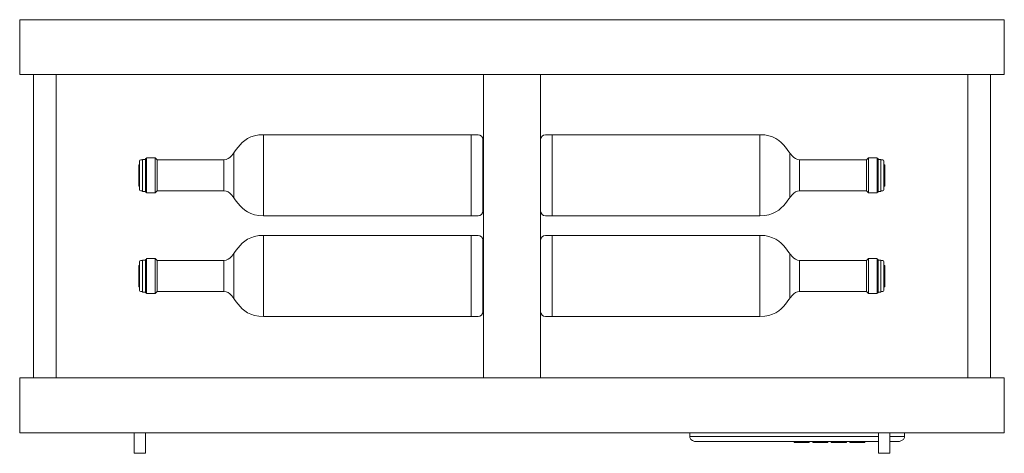
# Model space of a CAD drawing. Units: inches. Extents: x -1015 to 1210, y -1231 to 615.
# Drawn here: x -1015 to -155, y -1231 to -852 of the extents above; entities that cross this region are included whole.
import ezdxf

# ---------------------------------------------------------------- set-up
doc = ezdxf.new("R2010")
doc.units = ezdxf.units.IN
doc.header["$MEASUREMENT"] = 0
doc.layers.add('Bottiglie', color=7, linetype='Continuous')

# ---------------------------------------------------------------- blocks, each defined once
blk = doc.blocks.new('block 7')
at = {"layer": 'Bottiglie', "color": 7, "lineweight": 18, "true_color": 0xffffff}
for points in [[(-620.63, -1023.45), (-620.63, -952.45)], [(-828.13, -1007.38), (-828.13, -968.54)], [(-910.28, -978.7), (-911.13, -978.7), (-911.13, -997.34), (-910.28, -997.34), (-910.28, -978.7)], [(-907.74, -974.04), (-905.2, -974.04), (-905.2, -1002), (-907.74, -1002), (-907.74, -974.04)], [(-904.35, -973.41), (-905.2, -973.41), (-905.2, -1002.63), (-904.35, -1002.63), (-904.35, -973.41)], [(-904.35, -972.78), (-896.7, -972.78), (-896.7, -1003.26), (-904.35, -1003.26), (-904.35, -972.78)], [(-895.04, -974.32), (-896.73, -972.7), (-896.73, -1003.2), (-895.04, -1001.57), (-895.04, -974.32)], [(-836.6, -974.32), (-895.04, -974.32)], [(-836.6, -1001.57), (-895.04, -1001.57)]]:
    blk.add_lwpolyline(points, dxfattribs=at)
for points, knots in [([(-801.96, -952.45), (-825.84, -952.45), (-826.04, -974.32), (-836.6, -974.32), (-836.6, -978.13), (-836.6, -997.76), (-836.6, -1001.57), (-826.04, -1001.57), (-825.84, -1023.45), (-801.96, -1023.45), (-801.96, -1023.45), (-801.96, -952.45), (-801.96, -952.45)], [0, 0, 0, 0, 1, 1, 1, 2, 2, 2, 3, 3, 3, 4, 4, 4, 4]), ([(-614.7, -952.45), (-614.7, -952.45), (-801.96, -952.45), (-801.96, -952.45), (-801.96, -952.45), (-801.96, -1023.45), (-801.96, -1023.45), (-801.96, -1023.45), (-614.7, -1023.45), (-614.7, -1023.45), (-612.37, -1023.45), (-610.46, -1021.54), (-610.46, -1019.21), (-610.46, -1019.21), (-610.46, -956.68), (-610.46, -956.68), (-610.46, -954.35), (-612.37, -952.45), (-614.7, -952.45)], [0, 0, 0, 0, 1, 1, 1, 2, 2, 2, 3, 3, 3, 4, 4, 4, 5, 5, 5, 6, 6, 6, 6]), ([(-907.74, -974.47), (-907.74, -974.47), (-909.28, -974.47), (-909.28, -974.47), (-909.83, -974.47), (-910.28, -974.92), (-910.28, -975.47), (-910.28, -975.47), (-910.28, -1000.57), (-910.28, -1000.57), (-910.28, -1001.12), (-909.83, -1001.57), (-909.28, -1001.57), (-909.28, -1001.57), (-907.74, -1001.57), (-907.74, -1001.57), (-907.74, -1001.57), (-907.74, -974.47), (-907.74, -974.47)], [0, 0, 0, 0, 1, 1, 1, 2, 2, 2, 3, 3, 3, 4, 4, 4, 5, 5, 5, 6, 6, 6, 6])]:
    blk.add_open_spline(points, degree=3, knots=knots, dxfattribs=at)
blk = doc.blocks.new('block 8')
at = {"layer": 'Bottiglie', "color": 7, "lineweight": 18, "true_color": 0xffffff}
for points in [[(-620.63, -1111.45), (-620.63, -1040.45)], [(-828.13, -1095.38), (-828.13, -1056.54)], [(-907.74, -1062.04), (-905.2, -1062.04), (-905.2, -1090), (-907.74, -1090), (-907.74, -1062.04)], [(-904.35, -1061.41), (-905.2, -1061.41), (-905.2, -1090.63), (-904.35, -1090.63), (-904.35, -1061.41)], [(-904.35, -1060.78), (-896.7, -1060.78), (-896.7, -1091.26), (-904.35, -1091.26), (-904.35, -1060.78)], [(-895.04, -1062.32), (-896.73, -1060.7), (-896.73, -1091.2), (-895.04, -1089.57), (-895.04, -1062.32)], [(-836.6, -1062.32), (-895.04, -1062.32)], [(-910.28, -1066.7), (-911.13, -1066.7), (-911.13, -1085.34), (-910.28, -1085.34), (-910.28, -1066.7)], [(-836.6, -1089.57), (-895.04, -1089.57)]]:
    blk.add_lwpolyline(points, dxfattribs=at)
for points, knots in [([(-801.96, -1040.45), (-825.84, -1040.45), (-826.04, -1062.32), (-836.6, -1062.32), (-836.6, -1066.13), (-836.6, -1085.76), (-836.6, -1089.57), (-826.04, -1089.57), (-825.84, -1111.45), (-801.96, -1111.45), (-801.96, -1111.45), (-801.96, -1040.45), (-801.96, -1040.45)], [0, 0, 0, 0, 1, 1, 1, 2, 2, 2, 3, 3, 3, 4, 4, 4, 4]), ([(-614.7, -1040.45), (-614.7, -1040.45), (-801.96, -1040.45), (-801.96, -1040.45), (-801.96, -1040.45), (-801.96, -1111.45), (-801.96, -1111.45), (-801.96, -1111.45), (-614.7, -1111.45), (-614.7, -1111.45), (-612.37, -1111.45), (-610.46, -1109.54), (-610.46, -1107.21), (-610.46, -1107.21), (-610.46, -1044.68), (-610.46, -1044.68), (-610.46, -1042.35), (-612.37, -1040.45), (-614.7, -1040.45)], [0, 0, 0, 0, 1, 1, 1, 2, 2, 2, 3, 3, 3, 4, 4, 4, 5, 5, 5, 6, 6, 6, 6]), ([(-907.74, -1062.47), (-907.74, -1062.47), (-909.28, -1062.47), (-909.28, -1062.47), (-909.83, -1062.47), (-910.28, -1062.92), (-910.28, -1063.47), (-910.28, -1063.47), (-910.28, -1088.57), (-910.28, -1088.57), (-910.28, -1089.12), (-909.83, -1089.57), (-909.28, -1089.57), (-909.28, -1089.57), (-907.74, -1089.57), (-907.74, -1089.57), (-907.74, -1089.57), (-907.74, -1062.47), (-907.74, -1062.47)], [0, 0, 0, 0, 1, 1, 1, 2, 2, 2, 3, 3, 3, 4, 4, 4, 5, 5, 5, 6, 6, 6, 6])]:
    blk.add_open_spline(points, degree=3, knots=knots, dxfattribs=at)
blk = doc.blocks.new('block 9')
at = {"layer": 'Bottiglie', "color": 7, "lineweight": 18, "true_color": 0xffffff}
for points in [[(-549.89, -1023.45), (-549.89, -952.45)], [(-342.39, -1007.38), (-342.39, -968.54)], [(-333.91, -974.32), (-275.48, -974.32)], [(-275.48, -974.32), (-273.78, -972.7), (-273.78, -1003.2), (-275.48, -1001.57), (-275.48, -974.32)], [(-266.16, -972.78), (-273.81, -972.78), (-273.81, -1003.26), (-266.16, -1003.26), (-266.16, -972.78)], [(-266.16, -973.41), (-265.31, -973.41), (-265.31, -1002.63), (-266.16, -1002.63), (-266.16, -973.41)], [(-262.77, -974.04), (-265.31, -974.04), (-265.31, -1002), (-262.77, -1002), (-262.77, -974.04)], [(-260.23, -978.7), (-259.38, -978.7), (-259.38, -997.34), (-260.23, -997.34), (-260.23, -978.7)], [(-333.91, -1001.57), (-275.48, -1001.57)]]:
    blk.add_lwpolyline(points, dxfattribs=at)
for points, knots in [([(-555.82, -952.45), (-555.82, -952.45), (-368.55, -952.45), (-368.55, -952.45), (-368.55, -952.45), (-368.55, -1023.45), (-368.55, -1023.45), (-368.55, -1023.45), (-555.82, -1023.45), (-555.82, -1023.45), (-558.14, -1023.45), (-560.05, -1021.54), (-560.05, -1019.21), (-560.05, -1019.21), (-560.05, -956.68), (-560.05, -956.68), (-560.05, -954.35), (-558.14, -952.45), (-555.82, -952.45)], [0, 0, 0, 0, 1, 1, 1, 2, 2, 2, 3, 3, 3, 4, 4, 4, 5, 5, 5, 6, 6, 6, 6]), ([(-368.55, -952.45), (-344.67, -952.45), (-344.47, -974.32), (-333.91, -974.32), (-333.91, -978.13), (-333.91, -997.76), (-333.91, -1001.57), (-344.47, -1001.57), (-344.67, -1023.45), (-368.55, -1023.45), (-368.55, -1023.45), (-368.55, -952.45), (-368.55, -952.45)], [0, 0, 0, 0, 1, 1, 1, 2, 2, 2, 3, 3, 3, 4, 4, 4, 4]), ([(-262.77, -974.47), (-262.77, -974.47), (-261.23, -974.47), (-261.23, -974.47), (-260.68, -974.47), (-260.23, -974.92), (-260.23, -975.47), (-260.23, -975.47), (-260.23, -1000.57), (-260.23, -1000.57), (-260.23, -1001.12), (-260.68, -1001.57), (-261.23, -1001.57), (-261.23, -1001.57), (-262.77, -1001.57), (-262.77, -1001.57), (-262.77, -1001.57), (-262.77, -974.47), (-262.77, -974.47)], [0, 0, 0, 0, 1, 1, 1, 2, 2, 2, 3, 3, 3, 4, 4, 4, 5, 5, 5, 6, 6, 6, 6])]:
    blk.add_open_spline(points, degree=3, knots=knots, dxfattribs=at)
blk = doc.blocks.new('block 10')
at = {"layer": 'Bottiglie', "color": 7, "lineweight": 18, "true_color": 0xffffff}
for points in [[(-549.89, -1111.45), (-549.89, -1040.45)], [(-342.39, -1095.38), (-342.39, -1056.54)], [(-333.91, -1062.32), (-275.48, -1062.32)], [(-275.48, -1062.32), (-273.78, -1060.7), (-273.78, -1091.2), (-275.48, -1089.57), (-275.48, -1062.32)], [(-266.16, -1060.78), (-273.81, -1060.78), (-273.81, -1091.26), (-266.16, -1091.26), (-266.16, -1060.78)], [(-266.16, -1061.41), (-265.31, -1061.41), (-265.31, -1090.63), (-266.16, -1090.63), (-266.16, -1061.41)], [(-262.77, -1062.04), (-265.31, -1062.04), (-265.31, -1090), (-262.77, -1090), (-262.77, -1062.04)], [(-260.23, -1066.7), (-259.38, -1066.7), (-259.38, -1085.34), (-260.23, -1085.34), (-260.23, -1066.7)], [(-333.91, -1089.57), (-275.48, -1089.57)]]:
    blk.add_lwpolyline(points, dxfattribs=at)
for points, knots in [([(-555.82, -1040.45), (-555.82, -1040.45), (-368.55, -1040.45), (-368.55, -1040.45), (-368.55, -1040.45), (-368.55, -1111.45), (-368.55, -1111.45), (-368.55, -1111.45), (-555.82, -1111.45), (-555.82, -1111.45), (-558.14, -1111.45), (-560.05, -1109.54), (-560.05, -1107.21), (-560.05, -1107.21), (-560.05, -1044.68), (-560.05, -1044.68), (-560.05, -1042.35), (-558.14, -1040.45), (-555.82, -1040.45)], [0, 0, 0, 0, 1, 1, 1, 2, 2, 2, 3, 3, 3, 4, 4, 4, 5, 5, 5, 6, 6, 6, 6]), ([(-368.55, -1040.45), (-344.67, -1040.45), (-344.47, -1062.32), (-333.91, -1062.32), (-333.91, -1066.13), (-333.91, -1085.76), (-333.91, -1089.57), (-344.47, -1089.57), (-344.67, -1111.45), (-368.55, -1111.45), (-368.55, -1111.45), (-368.55, -1040.45), (-368.55, -1040.45)], [0, 0, 0, 0, 1, 1, 1, 2, 2, 2, 3, 3, 3, 4, 4, 4, 4]), ([(-262.77, -1062.47), (-262.77, -1062.47), (-261.23, -1062.47), (-261.23, -1062.47), (-260.68, -1062.47), (-260.23, -1062.92), (-260.23, -1063.47), (-260.23, -1063.47), (-260.23, -1088.57), (-260.23, -1088.57), (-260.23, -1089.12), (-260.68, -1089.57), (-261.23, -1089.57), (-261.23, -1089.57), (-262.77, -1089.57), (-262.77, -1089.57), (-262.77, -1089.57), (-262.77, -1062.47), (-262.77, -1062.47)], [0, 0, 0, 0, 1, 1, 1, 2, 2, 2, 3, 3, 3, 4, 4, 4, 5, 5, 5, 6, 6, 6, 6])]:
    blk.add_open_spline(points, degree=3, knots=knots, dxfattribs=at)

msp = doc.modelspace()

# ---------------------------------------------------------------- linework, layer by layer
at = {"layer": 'Bottiglie', "color": 7, "lineweight": 18, "true_color": 0xffffff}
for points in [[(-155.05, -851.95), (-1015.05, -851.95), (-1015.05, -899.95), (-155.05, -899.95), (-155.05, -851.95)], [(-1003.05, -899.95), (-1003.05, -1164.95)], [(-983.05, -899.95), (-983.05, -1164.95)], [(-610.05, -1164.95), (-610.05, -899.95)], [(-560.05, -899.95), (-560.05, -1164.95)], [(-187.05, -899.95), (-187.05, -1164.95)], [(-167.05, -899.95), (-167.05, -1164.95)], [(-155.05, -1164.95), (-1015.05, -1164.95), (-1015.05, -1212.95), (-155.05, -1212.95), (-155.05, -1164.95)], [(-905.05, -1212.95), (-905.05, -1230.95), (-915.05, -1230.95), (-915.05, -1212.95)], [(-429.82, -1216.33), (-429.82, -1212.95)], [(-424.73, -1220.56), (-425.59, -1220.56), (-427.28, -1219.72), (-428.97, -1218.87), (-429.82, -1217.18), (-429.82, -1216.33)], [(-429.82, -1216.33), (-265.05, -1216.33)], [(-265.05, -1220.56), (-424.73, -1220.56)], [(-338.52, -1220.56), (-338.52, -1221.41), (-325.36, -1221.41), (-325.36, -1220.56)], [(-338.15, -1221.41), (-338.15, -1220.56)], [(-325.73, -1221.41), (-325.73, -1220.56)], [(-322.26, -1220.56), (-322.26, -1221.41), (-309.1, -1221.41), (-309.1, -1220.56)], [(-321.9, -1221.41), (-321.9, -1220.56)], [(-309.47, -1221.41), (-309.47, -1220.56)], [(-306.14, -1220.56), (-306.14, -1221.41), (-292.98, -1221.41), (-292.98, -1220.56)], [(-305.77, -1221.41), (-305.77, -1220.56)], [(-293.35, -1221.41), (-293.35, -1220.56)], [(-290.02, -1220.56), (-290.02, -1221.41), (-276.85, -1221.41), (-276.85, -1220.56)], [(-289.65, -1221.41), (-289.65, -1220.56)], [(-277.23, -1221.41), (-277.23, -1220.56)], [(-255.05, -1212.95), (-255.05, -1230.95), (-265.05, -1230.95), (-265.05, -1212.95)], [(-255.05, -1216.33), (-242.28, -1216.33)], [(-247.36, -1220.56), (-255.05, -1220.56)], [(-242.28, -1216.33), (-242.28, -1217.18), (-243.12, -1218.87), (-244.82, -1219.72), (-246.51, -1220.56), (-247.36, -1220.56)], [(-242.28, -1216.33), (-242.28, -1212.95)]]:
    msp.add_lwpolyline(points, dxfattribs=at)

# ---------------------------------------------------------------- block references
at = {"layer": 'Bottiglie'}
for name in ['block 7', 'block 9', 'block 8', 'block 10']:
    msp.add_blockref(name, (0, 0), dxfattribs=at)

doc.saveas('drawing.dxf')
